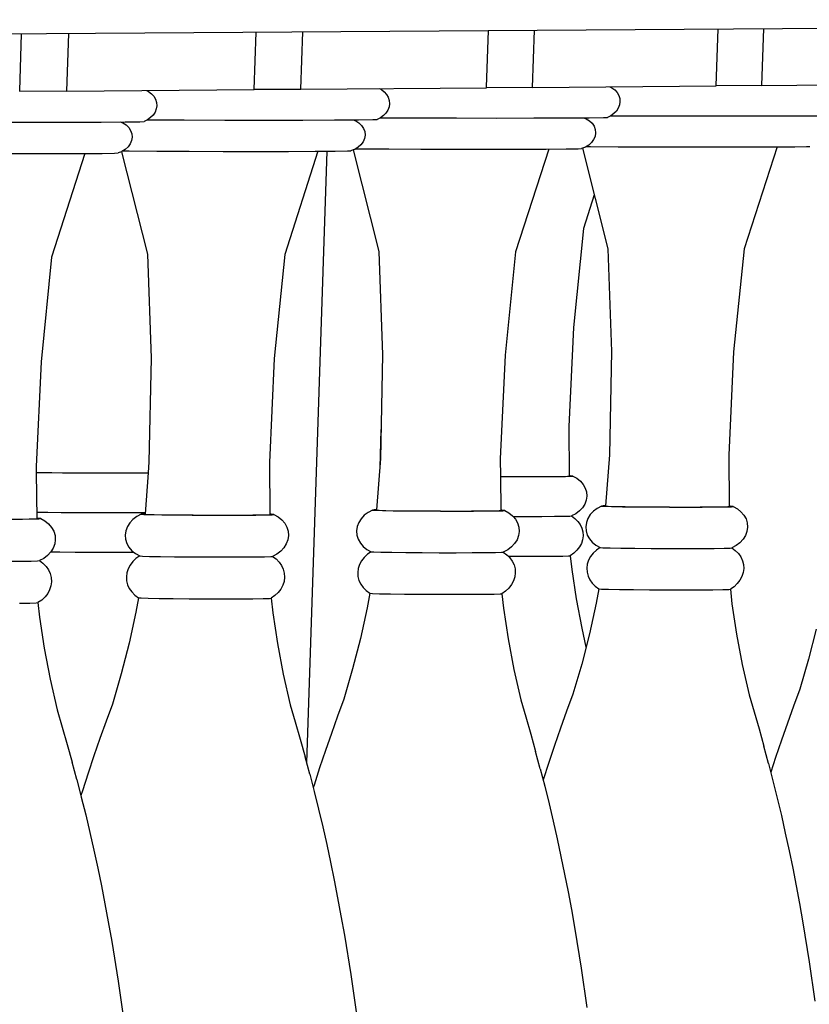
# Model space of a CAD drawing. Units: millimetres. Extents: x 25 to 475, y 0 to 59.
# Drawn here: x 423 to 424, y 22 to 22 of the extents above; entities that cross this region are included whole.
import ezdxf

# ---------------------------------------------------------------- set-up
doc = ezdxf.new("R2010")
doc.units = ezdxf.units.MM

msp = doc.modelspace()

# ---------------------------------------------------------------- linework, layer by layer
at = {"color": 1}
for p, q in [((420.04408, 22.28701), (424.5204, 22.31799)), ((423.51171, 22.27445), (423.51294, 22.31102)), ((423.54148, 22.27432), (423.54272, 22.31122)), ((423.66, 22.27529), (423.66125, 22.31204)), ((423.68948, 22.27553), (423.69073, 22.31225)), ((423.21052, 22.27199), (423.21173, 22.30893)), ((423.2409, 22.27186), (423.24213, 22.30914)), ((423.36187, 22.27285), (423.36311, 22.30998)), ((423.39196, 22.27309), (423.3932, 22.31019)), ((423.2409, 22.27186), (423.36187, 22.27285)), ((423.36189, 22.27322), (423.39196, 22.27309)), ((423.39196, 22.27309), (423.5117, 22.27407)), ((423.44262, 22.27351), (423.44392, 22.27286)), ((423.44392, 22.27286), (423.44578, 22.27147)), ((423.5117, 22.27407), (423.51171, 22.27445)), ((423.51171, 22.27445), (423.54148, 22.27432)), ((423.54148, 22.27432), (423.66, 22.27529)), ((423.59136, 22.27473), (423.59266, 22.27408)), ((423.59266, 22.27408), (423.59451, 22.2727)), ((423.59451, 22.2727), (423.596, 22.27104)), ((423.66001, 22.27565), (423.68948, 22.27553)), ((423.68948, 22.27553), (423.8068, 22.27649)), ((423.21051, 22.27161), (423.21052, 22.27199)), ((423.21052, 22.27199), (423.2409, 22.27186)), ((423.29235, 22.27228), (423.29366, 22.27163)), ((423.29366, 22.27163), (423.29553, 22.27023)), ((423.29553, 22.27023), (423.29703, 22.26855)), ((423.29703, 22.26855), (423.29813, 22.26666)), ((423.29813, 22.26666), (423.29877, 22.26462)), ((423.44578, 22.27147), (423.44728, 22.2698)), ((423.44728, 22.2698), (423.44837, 22.26792)), ((423.44837, 22.26792), (423.44901, 22.26589)), ((423.596, 22.27104), (423.59709, 22.26917)), ((423.59709, 22.26917), (423.59773, 22.26715)), ((423.59773, 22.26715), (423.59789, 22.26505)), ((423.29863, 22.26039), (423.29785, 22.25835)), ((423.29894, 22.2625), (423.29863, 22.26039)), ((423.29877, 22.26462), (423.29894, 22.2625)), ((423.4481, 22.25965), (423.44688, 22.25777)), ((423.44887, 22.26168), (423.4481, 22.25965)), ((423.44918, 22.26378), (423.44887, 22.26168)), ((423.44901, 22.26589), (423.44918, 22.26378)), ((423.59681, 22.26094), (423.5956, 22.25907)), ((423.59759, 22.26296), (423.59681, 22.26094)), ((423.59789, 22.26505), (423.59759, 22.26296)), ((423.29303, 22.25338), (423.29083, 22.25233)), ((423.29306, 22.2534), (423.29303, 22.25338)), ((423.29303, 22.25338), (423.31671, 22.25329)), ((423.29502, 22.25479), (423.29306, 22.2534)), ((423.29663, 22.25646), (423.29502, 22.25479)), ((423.29785, 22.25835), (423.29663, 22.25646)), ((423.31671, 22.25329), (423.34297, 22.25323)), ((423.39315, 22.25324), (423.41362, 22.2533)), ((423.41362, 22.2533), (423.42907, 22.25339)), ((423.42578, 22.25337), (423.42735, 22.25276)), ((423.42907, 22.25339), (423.43844, 22.25352)), ((423.43844, 22.25352), (423.4411, 22.25366)), ((423.44327, 22.2547), (423.4411, 22.25366)), ((423.44332, 22.25472), (423.44327, 22.2547)), ((423.44327, 22.2547), (423.4663, 22.25461)), ((423.44527, 22.25611), (423.44332, 22.25472)), ((423.44688, 22.25777), (423.44527, 22.25611)), ((423.4663, 22.25461), (423.49246, 22.25456)), ((423.49246, 22.25456), (423.51841, 22.25454)), ((423.51841, 22.25454), (423.54238, 22.25456)), ((423.54238, 22.25456), (423.56271, 22.25462)), ((423.56271, 22.25462), (423.57803, 22.25471)), ((423.57458, 22.25469), (423.57615, 22.25409)), ((423.57615, 22.25409), (423.57823, 22.25277)), ((423.57803, 22.25471), (423.58728, 22.25484)), ((423.58728, 22.25484), (423.58984, 22.25498)), ((423.59199, 22.25601), (423.58984, 22.25498)), ((423.59205, 22.25604), (423.59199, 22.25601)), ((423.59199, 22.25601), (423.61437, 22.25592)), ((423.59399, 22.25741), (423.59205, 22.25604)), ((423.5956, 22.25907), (423.59399, 22.25741)), ((423.61437, 22.25592), (423.64043, 22.25587)), ((423.64043, 22.25587), (423.66626, 22.25585)), ((423.66626, 22.25585), (423.6901, 22.25587)), ((423.6901, 22.25587), (423.7103, 22.25593)), ((423.7103, 22.25593), (423.72548, 22.25602)), ((423.19195, 22.2519), (423.21815, 22.25188)), ((423.21815, 22.25188), (423.24239, 22.2519)), ((423.24239, 22.2519), (423.263, 22.25196)), ((423.263, 22.25196), (423.27859, 22.25206)), ((423.27544, 22.25204), (423.27702, 22.25143)), ((423.27702, 22.25143), (423.27912, 22.2501)), ((423.27859, 22.25206), (423.28808, 22.25219)), ((423.27912, 22.2501), (423.28084, 22.24844)), ((423.28084, 22.24844), (423.28209, 22.2465)), ((423.28808, 22.25219), (423.29083, 22.25233)), ((423.34297, 22.25323), (423.36905, 22.25322)), ((423.36905, 22.25322), (423.39315, 22.25324)), ((423.42735, 22.25276), (423.42944, 22.25145)), ((423.42944, 22.25145), (423.43115, 22.24979)), ((423.43115, 22.24979), (423.4324, 22.24786)), ((423.4324, 22.24786), (423.43314, 22.24575)), ((423.57823, 22.25277), (423.57993, 22.25112)), ((423.57993, 22.25112), (423.58118, 22.24921)), ((423.58118, 22.24921), (423.58191, 22.24711)), ((423.58191, 22.24711), (423.58211, 22.24491)), ((423.28209, 22.2465), (423.28284, 22.24438)), ((423.28304, 22.24216), (423.28269, 22.23994)), ((423.28284, 22.24438), (423.28304, 22.24216)), ((423.43299, 22.24134), (423.43211, 22.23923)), ((423.43334, 22.24354), (423.43299, 22.24134)), ((423.43314, 22.24575), (423.43334, 22.24354)), ((423.58088, 22.24062), (423.57951, 22.2387)), ((423.58177, 22.24272), (423.58088, 22.24062)), ((423.58211, 22.24491), (423.58177, 22.24272)), ((423.2786, 22.23423), (423.27641, 22.23291)), ((423.28042, 22.23589), (423.2786, 22.23423)), ((423.28181, 22.23782), (423.28042, 22.23589)), ((423.28269, 22.23994), (423.28181, 22.23782)), ((423.42674, 22.23434), (423.42566, 22.23393)), ((423.42891, 22.23565), (423.42674, 22.23434)), ((423.4274, 22.23474), (423.43077, 22.23471)), ((423.43073, 22.2373), (423.42891, 22.23565)), ((423.43211, 22.23923), (423.43073, 22.2373)), ((423.43077, 22.23471), (423.44867, 22.2346)), ((423.44867, 22.2346), (423.46931, 22.23451)), ((423.46931, 22.23451), (423.49128, 22.23446)), ((423.49128, 22.23446), (423.51308, 22.23444)), ((423.51308, 22.23444), (423.53321, 22.23446)), ((423.55187, 22.23453), (423.53055, 22.16831)), ((423.53321, 22.23446), (423.55029, 22.23452)), ((423.55029, 22.23452), (423.56316, 22.2346)), ((423.56316, 22.2346), (423.57094, 22.23471)), ((423.57094, 22.23471), (423.5731, 22.23484)), ((423.57553, 22.23575), (423.5731, 22.23484)), ((423.57366, 22.23505), (423.59014, 22.17023)), ((423.5777, 22.23706), (423.57553, 22.23575)), ((423.57617, 22.23614), (423.57886, 22.23611)), ((423.57951, 22.2387), (423.5777, 22.23706)), ((423.57886, 22.23611), (423.59673, 22.23601)), ((423.59673, 22.23601), (423.61731, 22.23592)), ((423.61731, 22.23592), (423.6392, 22.23587)), ((423.6392, 22.23587), (423.6609, 22.23585)), ((423.6609, 22.23585), (423.68091, 22.23587)), ((423.69926, 22.23594), (423.67801, 22.17006)), ((423.68091, 22.23587), (423.69788, 22.23593)), ((423.69788, 22.23593), (423.71064, 22.23601)), ((423.71064, 22.23601), (423.71832, 22.23612)), ((423.71832, 22.23612), (423.7204, 22.23625)), ((423.19088, 22.2316), (423.21289, 22.23158)), ((423.21289, 22.23158), (423.23325, 22.2316)), ((423.25255, 22.23167), (423.23109, 22.16478)), ((423.23325, 22.2316), (423.25056, 22.23166)), ((423.25056, 22.23166), (423.26366, 22.23174)), ((423.26366, 22.23174), (423.27164, 22.23186)), ((423.27164, 22.23186), (423.27396, 22.23199)), ((423.27615, 22.23281), (423.27396, 22.23199)), ((423.27641, 22.23291), (423.27615, 22.23281)), ((423.27615, 22.23281), (423.29297, 22.16673)), ((423.2771, 22.23332), (423.28116, 22.23328)), ((423.28116, 22.23328), (423.29909, 22.23317)), ((423.29909, 22.23317), (423.31979, 22.23309)), ((423.31979, 22.23309), (423.34185, 22.23304)), ((423.34185, 22.23304), (423.36375, 22.23302)), ((423.36375, 22.23302), (423.38399, 22.23304)), ((423.40297, 22.23311), (423.38159, 22.16656)), ((423.38399, 22.23304), (423.4012, 22.23309)), ((423.39573, 21.83852), (423.40888, 22.23315)), ((423.4012, 22.23309), (423.41418, 22.23318)), ((423.41418, 22.23318), (423.42205, 22.23329)), ((423.42205, 22.23329), (423.42429, 22.23342)), ((423.42566, 22.23393), (423.42429, 22.23342)), ((423.42566, 22.23393), (423.44231, 22.16849)), ((423.58129, 22.20502), (423.57429, 22.18327)), ((423.57429, 22.18327), (423.56779, 22.11939)), ((423.23109, 22.16478), (423.2243, 22.09732)), ((423.29297, 22.16673), (423.2953, 22.09963)), ((423.38159, 22.16656), (423.3748, 22.09944)), ((423.44231, 22.16849), (423.44461, 22.10173)), ((423.53055, 22.16831), (423.52377, 22.10154)), ((423.59014, 22.17023), (423.59241, 22.1038)), ((423.67801, 22.17006), (423.67123, 22.10362)), ((423.56779, 22.11939), (423.5648, 22.05546)), ((423.44461, 22.10173), (423.44324, 22.03492)), ((423.52377, 22.10154), (423.52065, 22.03471)), ((423.59241, 22.1038), (423.59102, 22.03734)), ((423.67123, 22.10362), (423.66811, 22.03713)), ((423.2243, 22.09732), (423.22121, 22.02981)), ((423.2953, 22.09963), (423.29395, 22.03248)), ((423.3748, 22.09944), (423.37169, 22.03227)), ((423.44362, 22.05356), (423.44281, 22.02916)), ((423.5648, 22.05546), (423.56506, 22.02366)), ((423.59102, 22.03734), (423.58852, 22.00431)), ((423.29395, 22.03248), (423.29345, 22.02577)), ((423.37169, 22.03227), (423.37198, 21.99887)), ((423.44324, 22.03492), (423.44074, 22.00173)), ((423.52065, 22.03471), (423.52075, 22.02325)), ((423.66811, 22.03713), (423.66837, 22.00406)), ((423.22121, 22.02981), (423.22124, 22.026)), ((423.22124, 22.026), (423.22496, 22.0259)), ((423.22124, 22.026), (423.22124, 22.02594)), ((423.22124, 22.02594), (423.22289, 22.02589)), ((423.22124, 22.02594), (423.22151, 21.99623)), ((423.22289, 22.02589), (423.22955, 22.02578)), ((423.22496, 22.0259), (423.23122, 22.0258)), ((423.22955, 22.02578), (423.23812, 22.02569)), ((423.23122, 22.0258), (423.23928, 22.02571)), ((423.23812, 22.02569), (423.24801, 22.02562)), ((423.23928, 22.02571), (423.24858, 22.02564)), ((423.24801, 22.02562), (423.25855, 22.02558)), ((423.24858, 22.02564), (423.25849, 22.0256)), ((423.25849, 22.0256), (423.26833, 22.02559)), ((423.25855, 22.02558), (423.26902, 22.02556)), ((423.26833, 22.02559), (423.27743, 22.0256)), ((423.26902, 22.02556), (423.2787, 22.02558)), ((423.27743, 22.0256), (423.28518, 22.02565)), ((423.2787, 22.02558), (423.28694, 22.02562)), ((423.28518, 22.02565), (423.29103, 22.02572)), ((423.28694, 22.02562), (423.29317, 22.0257)), ((423.29103, 22.02572), (423.29345, 22.02577)), ((423.29344, 22.0257), (423.29145, 21.99912)), ((423.29317, 22.0257), (423.29344, 22.0257)), ((423.29345, 22.02577), (423.29344, 22.0257)), ((423.52075, 22.02325), (423.52791, 22.02322)), ((423.52075, 22.02325), (423.52075, 22.02323)), ((423.52075, 22.02323), (423.52799, 22.0232)), ((423.52075, 22.02323), (423.52093, 22.00148)), ((423.52791, 22.02322), (423.53781, 22.02321)), ((423.52799, 22.0232), (423.53852, 22.02318)), ((423.53781, 22.02321), (423.54695, 22.02323)), ((423.53852, 22.02318), (423.54824, 22.0232)), ((423.54695, 22.02323), (423.5547, 22.02327)), ((423.54824, 22.0232), (423.55649, 22.02325)), ((423.5547, 22.02327), (423.56055, 22.02334)), ((423.55649, 22.02325), (423.5627, 22.02332)), ((423.56055, 22.02334), (423.56408, 22.02343)), ((423.5627, 22.02332), (423.56646, 22.02341)), ((423.56408, 22.02343), (423.56507, 22.02353)), ((423.56577, 22.02364), (423.56506, 22.02366)), ((423.56506, 22.02366), (423.56507, 22.02353)), ((423.56751, 22.02352), (423.56577, 22.02364)), ((423.56646, 22.02341), (423.56751, 22.02352)), ((423.56751, 22.02352), (423.57012, 22.0221)), ((423.57012, 22.0221), (423.57236, 22.0203)), ((423.57236, 22.0203), (423.57417, 22.01818)), ((423.57417, 22.01818), (423.57547, 22.01582)), ((423.57547, 22.01582), (423.57624, 22.01328)), ((423.57624, 22.01328), (423.57644, 22.01066)), ((423.57606, 22.00804), (423.57513, 22.00551)), ((423.57644, 22.01066), (423.57606, 22.00804)), ((423.22147, 22.00036), (423.22205, 22.00034)), ((423.22205, 22.00034), (423.22871, 22.00023)), ((423.22871, 22.00023), (423.23728, 22.00013)), ((423.23728, 22.00013), (423.24717, 22.00005)), ((423.24717, 22.00005), (423.25771, 22.00001)), ((423.25771, 22.00001), (423.26818, 21.99999)), ((423.26818, 21.99999), (423.27786, 22.00001)), ((423.27786, 22.00001), (423.2861, 22.00006)), ((423.2861, 22.00006), (423.29153, 22.00012)), ((423.43535, 22.00011), (423.43288, 21.99824)), ((423.43817, 22.00157), (423.43535, 22.00011)), ((423.4393, 22.00169), (423.43817, 22.00157)), ((423.43817, 22.00157), (423.43996, 22.00145)), ((423.44074, 22.00173), (423.4393, 22.00169)), ((423.43996, 22.00145), (423.44453, 22.00132)), ((423.44074, 22.00173), (423.44073, 22.00157)), ((423.44073, 22.00157), (423.4424, 22.00145)), ((423.4424, 22.00145), (423.4467, 22.00133)), ((423.44453, 22.00132), (423.45158, 22.0012)), ((423.4467, 22.00133), (423.45333, 22.00121)), ((423.45158, 22.0012), (423.46062, 22.0011)), ((423.45333, 22.00121), (423.46183, 22.00112)), ((423.46062, 22.0011), (423.47104, 22.00102)), ((423.46183, 22.00112), (423.47163, 22.00105)), ((423.47104, 22.00102), (423.48214, 22.00097)), ((423.47163, 22.00105), (423.48206, 22.001)), ((423.48206, 22.001), (423.49241, 22.00098)), ((423.48214, 22.00097), (423.49314, 22.00096)), ((423.49241, 22.00098), (423.50196, 22.001)), ((423.49314, 22.00096), (423.50331, 22.00097)), ((423.50196, 22.001), (423.51008, 22.00105)), ((423.50331, 22.00097), (423.51194, 22.00102)), ((423.51008, 22.00105), (423.51619, 22.00112)), ((423.51194, 22.00102), (423.51844, 22.0011)), ((423.51619, 22.00112), (423.51989, 22.00122)), ((423.51844, 22.0011), (423.52238, 22.00121)), ((423.51989, 22.00122), (423.52093, 22.00133)), ((423.52168, 22.00146), (423.52093, 22.00148)), ((423.52093, 22.00148), (423.52093, 22.00133)), ((423.52348, 22.00133), (423.52168, 22.00146)), ((423.52238, 22.00121), (423.52348, 22.00133)), ((423.52348, 22.00133), (423.52621, 21.99984)), ((423.52621, 21.99984), (423.52856, 21.99796)), ((423.56934, 21.99925), (423.56664, 21.99785)), ((423.57171, 22.00104), (423.56934, 21.99925)), ((423.57366, 22.00315), (423.57171, 22.00104)), ((423.57513, 22.00551), (423.57366, 22.00315)), ((423.5807, 22.00084), (423.57867, 21.99865)), ((423.58316, 22.0027), (423.5807, 22.00084)), ((423.58597, 22.00416), (423.58316, 22.0027)), ((423.58705, 22.00428), (423.58597, 22.00416)), ((423.58597, 22.00416), (423.58778, 22.00403)), ((423.58852, 22.00431), (423.58705, 22.00428)), ((423.58778, 22.00403), (423.59236, 22.0039)), ((423.58852, 22.00431), (423.58851, 22.00415)), ((423.58851, 22.00415), (423.59021, 22.00403)), ((423.59021, 22.00403), (423.59452, 22.00391)), ((423.59236, 22.0039), (423.59941, 22.00378)), ((423.59452, 22.00391), (423.60114, 22.0038)), ((423.59941, 22.00378), (423.60843, 22.00368)), ((423.60114, 22.0038), (423.60963, 22.0037)), ((423.60843, 22.00368), (423.61883, 22.00361)), ((423.60963, 22.0037), (423.6194, 22.00363)), ((423.61883, 22.00361), (423.62988, 22.00356)), ((423.6194, 22.00363), (423.62979, 22.00359)), ((423.62979, 22.00359), (423.64009, 22.00357)), ((423.62988, 22.00356), (423.64084, 22.00354)), ((423.64009, 22.00357), (423.6496, 22.00359)), ((423.64084, 22.00354), (423.65094, 22.00356)), ((423.6496, 22.00359), (423.65765, 22.00364)), ((423.65094, 22.00356), (423.65952, 22.00361)), ((423.65765, 22.00364), (423.66372, 22.00371)), ((423.65952, 22.00361), (423.66597, 22.00369)), ((423.66372, 22.00371), (423.66737, 22.00381)), ((423.66597, 22.00369), (423.66985, 22.00379)), ((423.66737, 22.00381), (423.66837, 22.00392)), ((423.66908, 22.00404), (423.66837, 22.00406)), ((423.66837, 22.00406), (423.66837, 22.00392)), ((423.67092, 22.00391), (423.66908, 22.00404)), ((423.66985, 22.00379), (423.67092, 22.00391)), ((423.67092, 22.00391), (423.67363, 22.00243)), ((423.67363, 22.00243), (423.67597, 22.00056)), ((423.67597, 22.00056), (423.67784, 21.99836)), ((423.20349, 21.99572), (423.21224, 21.99577)), ((423.21037, 21.9958), (423.2166, 21.99587)), ((423.21224, 21.99577), (423.21886, 21.99585)), ((423.2166, 21.99587), (423.2204, 21.99597)), ((423.21886, 21.99585), (423.2229, 21.99596)), ((423.2204, 21.99597), (423.22151, 21.99609)), ((423.22234, 21.99621), (423.22151, 21.99623)), ((423.22151, 21.99623), (423.22151, 21.99609)), ((423.22408, 21.99608), (423.22234, 21.99621)), ((423.2229, 21.99596), (423.22408, 21.99608)), ((423.22408, 21.99608), (423.22683, 21.99458)), ((423.22683, 21.99458), (423.2292, 21.99268)), ((423.28152, 21.9934), (423.27999, 21.99092)), ((423.28356, 21.99561), (423.28152, 21.9934)), ((423.28604, 21.99749), (423.28356, 21.99561)), ((423.28888, 21.99897), (423.28604, 21.99749)), ((423.29004, 21.99909), (423.28888, 21.99897)), ((423.28888, 21.99897), (423.29063, 21.99884)), ((423.29145, 21.99912), (423.29004, 21.99909)), ((423.29063, 21.99884), (423.29519, 21.99871)), ((423.29145, 21.99912), (423.29144, 21.99896)), ((423.29144, 21.99896), (423.29309, 21.99884)), ((423.29309, 21.99884), (423.29737, 21.99872)), ((423.29519, 21.99871), (423.30224, 21.99859)), ((423.29737, 21.99872), (423.304, 21.9986)), ((423.30224, 21.99859), (423.3113, 21.99848)), ((423.304, 21.9986), (423.31252, 21.99851)), ((423.3113, 21.99848), (423.32175, 21.99841)), ((423.31252, 21.99851), (423.32235, 21.99843)), ((423.32175, 21.99841), (423.33289, 21.99836)), ((423.32235, 21.99843), (423.33282, 21.99839)), ((423.33282, 21.99839), (423.34321, 21.99837)), ((423.33289, 21.99836), (423.34394, 21.99834)), ((423.34321, 21.99837), (423.35282, 21.99839)), ((423.34394, 21.99834), (423.35417, 21.99836)), ((423.35282, 21.99839), (423.36099, 21.99844)), ((423.35417, 21.99836), (423.36286, 21.99841)), ((423.36099, 21.99844), (423.36716, 21.99851)), ((423.36286, 21.99841), (423.36942, 21.99849)), ((423.36716, 21.99851), (423.37091, 21.99861)), ((423.36942, 21.99849), (423.3734, 21.99859)), ((423.37091, 21.99861), (423.37198, 21.99872)), ((423.37277, 21.99885), (423.37198, 21.99887)), ((423.37198, 21.99887), (423.37198, 21.99872)), ((423.37455, 21.99872), (423.37277, 21.99885)), ((423.3734, 21.99859), (423.37455, 21.99872)), ((423.37455, 21.99872), (423.37729, 21.99722)), ((423.37729, 21.99722), (423.37964, 21.99533)), ((423.37964, 21.99533), (423.38154, 21.99311)), ((423.38154, 21.99311), (423.38291, 21.99062)), ((423.42932, 21.99357), (423.42834, 21.99093)), ((423.43085, 21.99604), (423.42932, 21.99357)), ((423.43288, 21.99824), (423.43085, 21.99604)), ((423.52856, 21.99796), (423.52895, 21.9975)), ((423.52895, 21.9975), (423.53765, 21.99749)), ((423.52895, 21.9975), (423.53044, 21.99575)), ((423.53044, 21.99575), (423.53181, 21.99327)), ((423.53181, 21.99327), (423.53261, 21.99062)), ((423.53765, 21.99749), (423.54737, 21.99751)), ((423.54737, 21.99751), (423.55562, 21.99756)), ((423.55562, 21.99756), (423.56184, 21.99763)), ((423.56184, 21.99763), (423.5656, 21.99773)), ((423.5656, 21.99773), (423.56664, 21.99785)), ((423.56664, 21.99785), (423.56885, 21.99623)), ((423.56885, 21.99623), (423.57073, 21.99433)), ((423.57073, 21.99433), (423.57221, 21.9922)), ((423.57617, 21.99356), (423.57578, 21.99084)), ((423.57715, 21.9962), (423.57617, 21.99356)), ((423.57867, 21.99865), (423.57715, 21.9962)), ((423.67784, 21.99836), (423.6792, 21.9959)), ((423.6792, 21.9959), (423.68, 21.99326)), ((423.68, 21.99326), (423.68021, 21.99053)), ((423.2292, 21.99268), (423.23111, 21.99044)), ((423.23111, 21.99044), (423.23249, 21.98794)), ((423.23249, 21.98794), (423.2333, 21.98526)), ((423.27901, 21.98827), (423.27861, 21.98551)), ((423.27999, 21.99092), (423.27901, 21.98827)), ((423.38291, 21.99062), (423.38372, 21.98795)), ((423.38372, 21.98795), (423.38393, 21.9852)), ((423.42834, 21.99093), (423.42795, 21.98819)), ((423.42795, 21.98819), (423.42816, 21.98545)), ((423.53282, 21.98788), (423.53243, 21.98514)), ((423.53261, 21.99062), (423.53282, 21.98788)), ((423.57221, 21.9922), (423.57328, 21.9899)), ((423.57328, 21.9899), (423.57389, 21.98747)), ((423.57389, 21.98747), (423.57404, 21.98499)), ((423.57578, 21.99084), (423.57599, 21.98811)), ((423.57599, 21.98811), (423.57678, 21.98548)), ((423.67981, 21.9878), (423.67884, 21.98517)), ((423.68021, 21.99053), (423.67981, 21.9878)), ((423.23351, 21.98249), (423.23311, 21.97972)), ((423.2333, 21.98526), (423.23351, 21.98249)), ((423.27861, 21.98551), (423.27882, 21.98276)), ((423.27882, 21.98276), (423.27963, 21.9801)), ((423.38353, 21.98245), (423.38255, 21.97979)), ((423.38393, 21.9852), (423.38353, 21.98245)), ((423.42816, 21.98545), (423.42896, 21.9828)), ((423.42896, 21.9828), (423.43033, 21.98033)), ((423.43033, 21.98033), (423.43221, 21.97811)), ((423.53145, 21.98249), (423.52991, 21.98003)), ((423.53243, 21.98514), (423.53145, 21.98249)), ((423.57372, 21.9825), (423.57295, 21.98008)), ((423.57404, 21.98499), (423.57372, 21.9825)), ((423.57678, 21.98548), (423.57814, 21.98302)), ((423.57814, 21.98302), (423.58002, 21.98081)), ((423.58002, 21.98081), (423.58235, 21.97894)), ((423.67528, 21.98053), (423.67282, 21.97867)), ((423.67731, 21.98272), (423.67528, 21.98053)), ((423.67884, 21.98517), (423.67731, 21.98272)), ((423.23058, 21.97456), (423.22853, 21.97233)), ((423.23063, 21.97464), (423.23058, 21.97456)), ((423.23213, 21.97705), (423.23063, 21.97464)), ((423.23063, 21.97464), (423.23643, 21.97457)), ((423.23311, 21.97972), (423.23213, 21.97705)), ((423.23643, 21.97457), (423.24632, 21.97449)), ((423.24632, 21.97449), (423.25686, 21.97444)), ((423.25686, 21.97444), (423.26733, 21.97443)), ((423.26733, 21.97443), (423.27702, 21.97445)), ((423.27702, 21.97445), (423.28401, 21.97449)), ((423.27963, 21.9801), (423.281, 21.97761)), ((423.281, 21.97761), (423.2829, 21.97539)), ((423.2829, 21.97539), (423.28525, 21.9735)), ((423.37897, 21.97509), (423.37649, 21.97322)), ((423.38101, 21.97731), (423.37897, 21.97509)), ((423.38255, 21.97979), (423.38101, 21.97731)), ((423.43221, 21.97811), (423.43455, 21.97623)), ((423.43455, 21.97623), (423.43728, 21.97475)), ((423.43728, 21.97475), (423.43485, 21.97307)), ((423.43728, 21.97475), (423.43906, 21.97461)), ((423.43906, 21.97461), (423.44363, 21.97448)), ((423.44363, 21.97448), (423.45068, 21.97435)), ((423.45068, 21.97435), (423.45972, 21.97425)), ((423.45972, 21.97425), (423.47014, 21.97416)), ((423.47014, 21.97416), (423.48124, 21.97411)), ((423.48124, 21.97411), (423.49224, 21.9741)), ((423.49224, 21.9741), (423.50241, 21.97412)), ((423.50241, 21.97412), (423.51104, 21.97417)), ((423.51104, 21.97417), (423.51754, 21.97425)), ((423.51754, 21.97425), (423.52148, 21.97436)), ((423.52148, 21.97436), (423.52258, 21.97449)), ((423.52541, 21.97596), (423.52258, 21.97449)), ((423.52258, 21.97449), (423.52489, 21.97279)), ((423.52788, 21.97782), (423.52541, 21.97596)), ((423.52991, 21.98003), (423.52788, 21.97782)), ((423.5681, 21.97378), (423.56577, 21.97217)), ((423.5701, 21.97567), (423.5681, 21.97378)), ((423.57173, 21.97779), (423.5701, 21.97567)), ((423.57295, 21.98008), (423.57173, 21.97779)), ((423.58057, 21.97383), (423.57888, 21.97163)), ((423.58265, 21.97579), (423.58057, 21.97383)), ((423.58235, 21.97894), (423.58506, 21.97747)), ((423.58506, 21.97747), (423.58265, 21.97579)), ((423.58506, 21.97747), (423.58688, 21.97733)), ((423.58688, 21.97733), (423.59146, 21.9772)), ((423.59146, 21.9772), (423.5985, 21.97708)), ((423.5985, 21.97708), (423.60753, 21.97697)), ((423.60753, 21.97697), (423.61792, 21.97689)), ((423.61792, 21.97689), (423.62898, 21.97684)), ((423.62898, 21.97684), (423.63993, 21.97682)), ((423.63993, 21.97682), (423.65004, 21.97684)), ((423.65004, 21.97684), (423.65861, 21.97689)), ((423.65861, 21.97689), (423.66506, 21.97698)), ((423.66506, 21.97698), (423.66894, 21.97708)), ((423.66894, 21.97708), (423.67001, 21.97721)), ((423.67282, 21.97867), (423.67001, 21.97721)), ((423.67001, 21.97721), (423.67231, 21.97552)), ((423.67231, 21.97552), (423.67426, 21.97355)), ((423.2026, 21.96859), (423.21135, 21.96864)), ((423.21135, 21.96864), (423.21797, 21.96873)), ((423.21797, 21.96873), (423.22201, 21.96884)), ((423.22201, 21.96884), (423.22319, 21.96897)), ((423.22604, 21.97045), (423.22319, 21.96897)), ((423.22319, 21.96897), (423.22553, 21.96725)), ((423.22853, 21.97233), (423.22604, 21.97045)), ((423.28346, 21.96833), (423.28175, 21.96611)), ((423.28555, 21.97032), (423.28346, 21.96833)), ((423.28525, 21.9735), (423.28798, 21.972)), ((423.28798, 21.972), (423.28555, 21.97032)), ((423.28798, 21.972), (423.28974, 21.97187)), ((423.28974, 21.97187), (423.2943, 21.97173)), ((423.2943, 21.97173), (423.30134, 21.97161)), ((423.30134, 21.97161), (423.3104, 21.9715)), ((423.3104, 21.9715), (423.32086, 21.97141)), ((423.32086, 21.97141), (423.33199, 21.97136)), ((423.33199, 21.97136), (423.34305, 21.97135)), ((423.34305, 21.97135), (423.35327, 21.97136)), ((423.35327, 21.97136), (423.36196, 21.97142)), ((423.36196, 21.97142), (423.36852, 21.9715)), ((423.36852, 21.9715), (423.37251, 21.97161)), ((423.37251, 21.97161), (423.37365, 21.97174)), ((423.37649, 21.97322), (423.37365, 21.97174)), ((423.37365, 21.97174), (423.37597, 21.97004)), ((423.37597, 21.97004), (423.37794, 21.96804)), ((423.37794, 21.96804), (423.3795, 21.96581)), ((423.43106, 21.96889), (423.42979, 21.96649)), ((423.43277, 21.9711), (423.43106, 21.96889)), ((423.43485, 21.97307), (423.43277, 21.9711)), ((423.52489, 21.97279), (423.52586, 21.97182)), ((423.52586, 21.97182), (423.52626, 21.97181)), ((423.52586, 21.97182), (423.52685, 21.97081)), ((423.52626, 21.97181), (423.53678, 21.9718)), ((423.52685, 21.97081), (423.52841, 21.96858)), ((423.52841, 21.96858), (423.52952, 21.96618)), ((423.53678, 21.9718), (423.54651, 21.97182)), ((423.54651, 21.97182), (423.55476, 21.97187)), ((423.55476, 21.97187), (423.56097, 21.97195)), ((423.56097, 21.97195), (423.56473, 21.97205)), ((423.56473, 21.97205), (423.56577, 21.97217)), ((423.56577, 21.97217), (423.5668, 21.96324)), ((423.57761, 21.96924), (423.5768, 21.96673)), ((423.57888, 21.97163), (423.57761, 21.96924)), ((423.67426, 21.97355), (423.67581, 21.97133)), ((423.67581, 21.97133), (423.67691, 21.96894)), ((423.67691, 21.96894), (423.67755, 21.96642)), ((423.22553, 21.96725), (423.2275, 21.96525)), ((423.2275, 21.96525), (423.22907, 21.963)), ((423.22907, 21.963), (423.23019, 21.96057)), ((423.27966, 21.96116), (423.27933, 21.95855)), ((423.28047, 21.9637), (423.27966, 21.96116)), ((423.28175, 21.96611), (423.28047, 21.9637)), ((423.3795, 21.96581), (423.38062, 21.96339)), ((423.38062, 21.96339), (423.38127, 21.96084)), ((423.42898, 21.96396), (423.42865, 21.96136)), ((423.42865, 21.96136), (423.42881, 21.95877)), ((423.42979, 21.96649), (423.42898, 21.96396)), ((423.52952, 21.96618), (423.53016, 21.96364)), ((423.53016, 21.96364), (423.53032, 21.96105)), ((423.5668, 21.96324), (423.56965, 21.94428)), ((423.5768, 21.96673), (423.57647, 21.96415)), ((423.57647, 21.96415), (423.57662, 21.96157)), ((423.57662, 21.96157), (423.57726, 21.95905)), ((423.67738, 21.96125), (423.67657, 21.95873)), ((423.67771, 21.96383), (423.67738, 21.96125)), ((423.67755, 21.96642), (423.67771, 21.96383)), ((423.23019, 21.96057), (423.23084, 21.95801)), ((423.231, 21.95538), (423.23067, 21.95276)), ((423.23084, 21.95801), (423.231, 21.95538)), ((423.27933, 21.95855), (423.27948, 21.95594)), ((423.27948, 21.95594), (423.28013, 21.9534)), ((423.38109, 21.95562), (423.38028, 21.95308)), ((423.38142, 21.95823), (423.38109, 21.95562)), ((423.38127, 21.96084), (423.38142, 21.95823)), ((423.42881, 21.95877), (423.42945, 21.95624)), ((423.42945, 21.95624), (423.43056, 21.95383)), ((423.52917, 21.95592), (423.5279, 21.95352)), ((423.52999, 21.95845), (423.52917, 21.95592)), ((423.53032, 21.96105), (423.52999, 21.95845)), ((423.57726, 21.95905), (423.57837, 21.95665)), ((423.57837, 21.95665), (423.57991, 21.95444)), ((423.6753, 21.95635), (423.6736, 21.95414)), ((423.67657, 21.95873), (423.6753, 21.95635)), ((423.22985, 21.95021), (423.22857, 21.94778)), ((423.23067, 21.95276), (423.22985, 21.95021)), ((423.28013, 21.9534), (423.28125, 21.95098)), ((423.28125, 21.95098), (423.28281, 21.94874)), ((423.28281, 21.94874), (423.28477, 21.94675)), ((423.37729, 21.94844), (423.37519, 21.94646)), ((423.379, 21.95067), (423.37729, 21.94844)), ((423.38028, 21.95308), (423.379, 21.95067)), ((423.43056, 21.95383), (423.43211, 21.95161)), ((423.43211, 21.95161), (423.43407, 21.94962)), ((423.43407, 21.94962), (423.43638, 21.94793)), ((423.5241, 21.94933), (423.52168, 21.94765)), ((423.5262, 21.95131), (423.5241, 21.94933)), ((423.5279, 21.95352), (423.5262, 21.95131)), ((423.57991, 21.95444), (423.58186, 21.95247)), ((423.58186, 21.95247), (423.58416, 21.95078)), ((423.58416, 21.95078), (423.58247, 21.9415)), ((423.58416, 21.95078), (423.58597, 21.95064)), ((423.58597, 21.95064), (423.59056, 21.9505)), ((423.59056, 21.9505), (423.5976, 21.95037)), ((423.5976, 21.95037), (423.60663, 21.95026)), ((423.60663, 21.95026), (423.61702, 21.95017)), ((423.61702, 21.95017), (423.62807, 21.95012)), ((423.62807, 21.95012), (423.63902, 21.9501)), ((423.63902, 21.9501), (423.64913, 21.95012)), ((423.64913, 21.95012), (423.6577, 21.95018)), ((423.6577, 21.95018), (423.66415, 21.95026)), ((423.66415, 21.95026), (423.66804, 21.95038)), ((423.66804, 21.95038), (423.6691, 21.95051)), ((423.67152, 21.95218), (423.6691, 21.95051)), ((423.6691, 21.95051), (423.67016, 21.94121)), ((423.6736, 21.95414), (423.67152, 21.95218)), ((423.22475, 21.94355), (423.2223, 21.94186)), ((423.22685, 21.94555), (423.22475, 21.94355)), ((423.22857, 21.94778), (423.22685, 21.94555)), ((423.28477, 21.94675), (423.28709, 21.94505)), ((423.28709, 21.94505), (423.2854, 21.93567)), ((423.28709, 21.94505), (423.28885, 21.9449)), ((423.28885, 21.9449), (423.2934, 21.94476)), ((423.2934, 21.94476), (423.30045, 21.94463)), ((423.30045, 21.94463), (423.30951, 21.94451)), ((423.30951, 21.94451), (423.31996, 21.94443)), ((423.31996, 21.94443), (423.3311, 21.94437)), ((423.3311, 21.94437), (423.34215, 21.94435)), ((423.34215, 21.94435), (423.35237, 21.94437)), ((423.35237, 21.94437), (423.36106, 21.94443)), ((423.36106, 21.94443), (423.36762, 21.94452)), ((423.36762, 21.94452), (423.37161, 21.94464)), ((423.37161, 21.94464), (423.37275, 21.94477)), ((423.37519, 21.94646), (423.37275, 21.94477)), ((423.37275, 21.94477), (423.37383, 21.93538)), ((423.43638, 21.94793), (423.43469, 21.9386)), ((423.43638, 21.94793), (423.43816, 21.94779)), ((423.43816, 21.94779), (423.44273, 21.94764)), ((423.44273, 21.94764), (423.44978, 21.94751)), ((423.44978, 21.94751), (423.45882, 21.9474)), ((423.45882, 21.9474), (423.46924, 21.94731)), ((423.46924, 21.94731), (423.48034, 21.94726)), ((423.48034, 21.94726), (423.49134, 21.94724)), ((423.49134, 21.94724), (423.5015, 21.94726)), ((423.5015, 21.94726), (423.51013, 21.94732)), ((423.51013, 21.94732), (423.51664, 21.94741)), ((423.51664, 21.94741), (423.52058, 21.94752)), ((423.52058, 21.94752), (423.52168, 21.94765)), ((423.52168, 21.94765), (423.52275, 21.93831)), ((423.56965, 21.94428), (423.57319, 21.92545)), ((423.21046, 21.94151), (423.21708, 21.9416)), ((423.21708, 21.9416), (423.22112, 21.94172)), ((423.22112, 21.94172), (423.2223, 21.94186)), ((423.2223, 21.94186), (423.22339, 21.93242)), ((423.2854, 21.93567), (423.28107, 21.91579)), ((423.43469, 21.9386), (423.43037, 21.91882)), ((423.52275, 21.93831), (423.52574, 21.9185)), ((423.58247, 21.9415), (423.57817, 21.92182)), ((423.67016, 21.94121), (423.67313, 21.9215)), ((423.22339, 21.93242), (423.22641, 21.9124)), ((423.37383, 21.93538), (423.37684, 21.91547)), ((423.57319, 21.92545), (423.57595, 21.91314)), ((423.72448, 21.92479), (423.7195, 21.90534)), ((423.43037, 21.91882), (423.42537, 21.89917)), ((423.52574, 21.9185), (423.52943, 21.89881)), ((423.57817, 21.92182), (423.57318, 21.90227)), ((423.67313, 21.9215), (423.6768, 21.90191)), ((423.22641, 21.9124), (423.23015, 21.89251)), ((423.28107, 21.91579), (423.27605, 21.89604)), ((423.37684, 21.91547), (423.38055, 21.89568)), ((423.7195, 21.90534), (423.71384, 21.88604)), ((423.42537, 21.89917), (423.41967, 21.87968)), ((423.52943, 21.89881), (423.53382, 21.87927)), ((423.57318, 21.90227), (423.5675, 21.88287)), ((423.6768, 21.90191), (423.68117, 21.88247)), ((423.23015, 21.89251), (423.2346, 21.87277)), ((423.27605, 21.89604), (423.27034, 21.87645)), ((423.38055, 21.89568), (423.38497, 21.87603)), ((423.71384, 21.88604), (423.70981, 21.8751)), ((423.41967, 21.87968), (423.41561, 21.86863)), ((423.53382, 21.87927), (423.53714, 21.86818)), ((423.5675, 21.88287), (423.56345, 21.87188)), ((423.68117, 21.88247), (423.68447, 21.87144)), ((423.2346, 21.87277), (423.23795, 21.86157)), ((423.27034, 21.87645), (423.26626, 21.86534)), ((423.38497, 21.87603), (423.38831, 21.86489)), ((423.70981, 21.8751), (423.70588, 21.86412)), ((423.41561, 21.86863), (423.41166, 21.85753)), ((423.53714, 21.86818), (423.54036, 21.85706)), ((423.56345, 21.87188), (423.55951, 21.86084)), ((423.68447, 21.87144), (423.68767, 21.86037)), ((423.23795, 21.86157), (423.2412, 21.85033)), ((423.26626, 21.86534), (423.2623, 21.85419)), ((423.38831, 21.86489), (423.39154, 21.85371)), ((423.55951, 21.86084), (423.55568, 21.84977)), ((423.68767, 21.86037), (423.69076, 21.84926)), ((423.70588, 21.86412), (423.70206, 21.8531)), ((423.2623, 21.85419), (423.25844, 21.84301)), ((423.39154, 21.85371), (423.39466, 21.84249)), ((423.41166, 21.85753), (423.40781, 21.8464)), ((423.54036, 21.85706), (423.54346, 21.84589)), ((423.70206, 21.8531), (423.69834, 21.84204)), ((423.2412, 21.85033), (423.24434, 21.83905)), ((423.55568, 21.84977), (423.55195, 21.83865)), ((423.69374, 21.83811), (423.69076, 21.84926)), ((423.25844, 21.84301), (423.25469, 21.83178)), ((423.39768, 21.83123), (423.39466, 21.84249)), ((423.40781, 21.8464), (423.40407, 21.83523)), ((423.54646, 21.83469), (423.54346, 21.84589)), ((423.69834, 21.84204), (423.6952, 21.8324)), ((423.24737, 21.82773), (423.24434, 21.83905)), ((423.40407, 21.83523), (423.40043, 21.82403)), ((423.54646, 21.83469), (423.54935, 21.82344)), ((423.55195, 21.83865), (423.54832, 21.8275)), ((423.69374, 21.83811), (423.69661, 21.82693)), ((423.24737, 21.82773), (423.25029, 21.81637)), ((423.25469, 21.83178), (423.25104, 21.82052)), ((423.39768, 21.83123), (423.40058, 21.81993)), ((423.40043, 21.82403), (423.39994, 21.82244)), ((423.54832, 21.8275), (423.54831, 21.82747)), ((423.54935, 21.82344), (423.55212, 21.81217)), ((423.69661, 21.82693), (423.69937, 21.81571)), ((423.25104, 21.82052), (423.25004, 21.81734)), ((423.25029, 21.81637), (423.2531, 21.80498)), ((423.40058, 21.81993), (423.40338, 21.80859)), ((423.69937, 21.81571), (423.70203, 21.80445)), ((423.40338, 21.80859), (423.40606, 21.79723)), ((423.55212, 21.81217), (423.55479, 21.80086)), ((423.2531, 21.80498), (423.2558, 21.79356)), ((423.70203, 21.80445), (423.70457, 21.79317)), ((423.40606, 21.79723), (423.40864, 21.78582)), ((423.55479, 21.80086), (423.55736, 21.78951)), ((423.2558, 21.79356), (423.25839, 21.7821)), ((423.70457, 21.79317), (423.70701, 21.78185)), ((423.40864, 21.78582), (423.4111, 21.77439)), ((423.55736, 21.78951), (423.55981, 21.77814)), ((423.25839, 21.7821), (423.26087, 21.7706)), ((423.55981, 21.77814), (423.56215, 21.76673)), ((423.70701, 21.78185), (423.70934, 21.7705)), ((423.26087, 21.7706), (423.26324, 21.75908)), ((423.4111, 21.77439), (423.41346, 21.76292)), ((423.70934, 21.7705), (423.71155, 21.75912)), ((423.56215, 21.76673), (423.56438, 21.7553)), ((423.26324, 21.75908), (423.2655, 21.74753)), ((423.41346, 21.76292), (423.4157, 21.75143)), ((423.71155, 21.75912), (423.71366, 21.74771)), ((423.4157, 21.75143), (423.41783, 21.73991)), ((423.56438, 21.7553), (423.5665, 21.74383)), ((423.2655, 21.74753), (423.26765, 21.73594)), ((423.71366, 21.74771), (423.71591, 21.7352)), ((423.41783, 21.73991), (423.42011, 21.72726)), ((423.5665, 21.74383), (423.56876, 21.73125)), ((423.26765, 21.73594), (423.26994, 21.72324)), ((423.71591, 21.7352), (423.71995, 21.71006)), ((423.42011, 21.72726), (423.42421, 21.70187)), ((423.56876, 21.73125), (423.57283, 21.70598)), ((423.26994, 21.72324), (423.27406, 21.69771)), ((423.71995, 21.71006), (423.72354, 21.68482)), ((423.42421, 21.70187), (423.42785, 21.67638)), ((423.57283, 21.70598), (423.57645, 21.68062)), ((423.27406, 21.69771), (423.27772, 21.67209))]:
    msp.add_line(p, q, dxfattribs=at)

doc.saveas('drawing.dxf')
